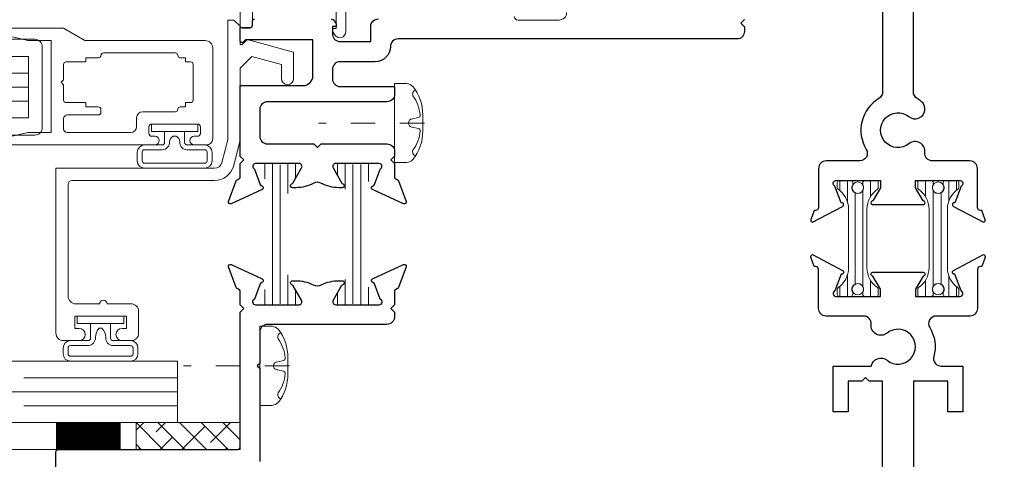
# Model space of a CAD drawing. Extents: x -21.6 to 50.7, y -35.5 to 58.
# Drawn here: x 38.4 to 42.4, y 17 to 18.8 of the extents above; entities that cross this region are included whole.
import ezdxf

# ---------------------------------------------------------------- set-up
doc = ezdxf.new("R2010")
doc.units = 0
doc.header["$LTSCALE"] = 0.01
doc.header["$MEASUREMENT"] = 0
doc.linetypes.add('CENTER', pattern=[2, 1.25, -0.25, 0.25, -0.25])
doc.layers.get('0').update_dxf_attribs({"linetype": 'CONTINUOUS', "lineweight": 9})
for name, color, linetype, lineweight in [('Const Lines', 102, 'CONTINUOUS', 5), ('Ext', 7, 'CONTINUOUS', 25), ('Ext-1', 7, 'CONTINUOUS', 20), ('Fasteners', 1, 'CONTINUOUS', 9), ('Glass', 1, 'CONTINUOUS', 0), ('Marine', 1, 'CONTINUOUS', 9), ('MullScrew', 1, 'CONTINUOUS', 15), ('PVC', 30, 'CONTINUOUS', 9), ('Sealant', 254, 'CONTINUOUS', 9), ('SPACER', 151, 'CONTINUOUS', 0), ('TBAR', 5, 'CONTINUOUS', 15), ('WSTP', 1, 'CONTINUOUS', 5)]:
    doc.layers.add(name, color=color, linetype=linetype, lineweight=lineweight)
doc.layers.add('THERMAL', color=5, linetype='CONTINUOUS')

# ---------------------------------------------------------------- blocks, each defined once
blk = doc.blocks.new('S-90329')
at = {"layer": 'Ext'}
blk.add_lwpolyline([(-0.0625, 2.473), (-0.0625, 2.626), (-0.1015, 2.665), (-0.1405, 2.665), (-0.1405, 2.29, 0.253793), (-0.0766, 2.1722, -0.253793), (-0.0625, 2.1462), (-0.0625, 0.1561, -0.263684), (-0.0776, 0.1296, 0.415153), (-0.1293, -0.078, -0.583748), (-0.1558, -0.125), (-0.2925, -0.125, 0.414214), (-0.3235, -0.156), (-0.3235, -0.3147, -0.414214), (-0.3353, -0.3265), (-0.3407, -0.3265), (-0.3545, -0.3645, 0.493145), (-0.3478, -0.375), (-0.2258, -0.3104, 0.956551), (-0.2319, -0.2959), (-0.2566, -0.2279, -0.843039), (-0.2526, -0.205), (-0.0715, -0.205), (-0.0715, -0.2345), (-0.1021, -0.2875, 1), (-0.1021, -0.3032), (0.1021, -0.3032, 1), (0.1021, -0.2875), (0.0715, -0.2345), (0.0715, -0.205), (0.2526, -0.205, -0.843039), (0.2566, -0.2279), (0.2319, -0.2958, 0.933261), (0.2255, -0.3102), (0.3478, -0.375, 0.493145), (0.3545, -0.3645), (0.3407, -0.3265), (0.3353, -0.3265, -0.414214), (0.3235, -0.3147), (0.3235, -0.156, 0.414214), (0.2925, -0.125), (0.1403, -0.125, -0.445935), (0.1094, -0.0907, 0.668259), (0.0446, -0.0553, -2.090797), (0.0446, 0.0553, 1), (0.0948, 0.1176, 0.034766), (0.0776, 0.1296, -0.263684), (0.0625, 0.1561), (0.0625, 2.1462, -0.253793), (0.0766, 2.1722, 0.253793), (0.1405, 2.29), (0.1405, 2.665), (0.1015, 2.665), (0.0625, 2.626), (0.0625, 2.29, -1), (-0.0625, 2.29), (-0.0625, 2.443), (-0.0775, 2.458)], format="xyb", close=True, dxfattribs=at)
blk = doc.blocks.new('S-90328')
at = {"layer": 'Ext'}
blk.add_lwpolyline([(-0.1475, -0.141), (-0.2025, -0.141), (-0.2025, -0.266), (-0.2645, -0.266), (-0.2645, -0.079), (-0.109, -0.079, -0.566919), (-0.0446, -0.0553, 2.090797), (-0.0446, 0.0553, -0.668259), (-0.1094, 0.0907, 0.445935), (-0.1403, 0.125), (-0.2925, 0.125, -0.414214), (-0.3235, 0.156), (-0.3235, 0.3147, 0.414214), (-0.3353, 0.3265), (-0.3407, 0.3265), (-0.3545, 0.3645, -0.493145), (-0.3478, 0.375), (-0.2258, 0.3104, -0.956551), (-0.2319, 0.2959), (-0.2566, 0.2279, 0.843039), (-0.2526, 0.205), (-0.0715, 0.205), (-0.0715, 0.2345), (-0.1021, 0.2875, -1), (-0.1021, 0.3032), (0.1021, 0.3032, -1), (0.1021, 0.2875), (0.0715, 0.2345), (0.0715, 0.205), (0.2526, 0.205, 0.843039), (0.2566, 0.2279), (0.2319, 0.2958, -0.933261), (0.2255, 0.3102), (0.3478, 0.375, -0.493145), (0.3545, 0.3645), (0.3407, 0.3265), (0.3353, 0.3265, 0.414214), (0.3235, 0.3147), (0.3235, 0.156, -0.414214), (0.2925, 0.125), (0.1558, 0.125, 0.583748), (0.1293, 0.078, -0.205218), (0.1457, -0.0398, 0.49473), (0.1756, -0.079), (0.2645, -0.079), (0.2645, -0.266), (0.2025, -0.266), (0.2025, -0.141), (0.0625, -0.141), (0.0625, -0.641, 0.414214), (0.1245, -0.703), (0.2025, -0.703), (0.2025, -0.578), (0.2645, -0.578), (0.2645, -0.703), (0.916, -0.703), (0.916, -0.665), (1.003, -0.665, -1), (1.003, -0.7), (0.978, -0.7), (0.978, -0.75), (1.188, -0.75), (1.188, -0.7), (1.163, -0.7, -1), (1.163, -0.665), (1.25, -0.665), (1.25, -0.828), (-1.25, -0.828), (-1.25, -0.665), (-1.163, -0.665, -1), (-1.163, -0.7), (-1.188, -0.7), (-1.188, -0.75), (-0.978, -0.75), (-0.978, -0.7), (-1.003, -0.7, -1), (-1.003, -0.665), (-0.916, -0.665), (-0.916, -0.703), (-0.2645, -0.703), (-0.2645, -0.578), (-0.2025, -0.578), (-0.2025, -0.703), (-0.1245, -0.703, 0.414214), (-0.0625, -0.641), (-0.0625, -0.141), (-0.1175, -0.141), (-0.1325, -0.126)], format="xyb", close=True, dxfattribs=at)
blk = doc.blocks.new('Insulbar1')
at = {"layer": 'TBAR', "lineweight": 0}
h = blk.add_hatch(dxfattribs=at)
h.set_pattern_fill('LINE', color=252, scale=0.25, style=0)
h.set_pattern_definition([(0, (-7.412626, -3.80976), (0, 0.03125), [])])
h.paths.add_polyline_path([(-0.0165, -0.0315), (-0.008, -0.0315, 0.414214), (0, -0.0235), (0, 0.0235, 0.414214), (-0.008, 0.0315), (-0.029, 0.0315, 0.247131), (-0.0356, 0.028, -0.247131), (-0.1164, -0.0145), (-0.3556, -0.0145, -0.247131), (-0.4364, 0.028, 0.247131), (-0.443, 0.0315), (-0.464, 0.0315, 0.414214), (-0.472, 0.0235), (-0.472, -0.0235, 0.414214), (-0.464, -0.0315), (-0.4555, -0.0315, -1.779511), (-0.4555, -0.0725), (-0.464, -0.0725, 0.414214), (-0.472, -0.0805), (-0.472, -0.1275, 0.414214), (-0.464, -0.1355), (-0.443, -0.1355, 0.247131), (-0.4364, -0.132, -0.247131), (-0.3556, -0.0895), (-0.1164, -0.0895, -0.247131), (-0.0356, -0.132, 0.247131), (-0.029, -0.1355), (-0.008, -0.1355, 0.414214), (0, -0.1275), (0, -0.0805, 0.414214), (-0.008, -0.0725), (-0.0165, -0.0725, -1.779511)])
at = {"layer": 'TBAR', "color": 253}
blk.add_lwpolyline([(-0.0356, -0.132, 0.247131), (-0.029, -0.1355), (-0.008, -0.1355, 0.414214), (0, -0.1275), (0, -0.0805, 0.414214), (-0.008, -0.0725), (-0.0165, -0.0725, -1.779511), (-0.0165, -0.0315), (-0.008, -0.0315, 0.414214), (0, -0.0235), (0, 0.0235, 0.414214), (-0.008, 0.0315), (-0.029, 0.0315, 0.247131), (-0.0356, 0.028, -0.247131), (-0.1164, -0.0145), (-0.3556, -0.0145, -0.247131), (-0.4364, 0.028, 0.247131), (-0.443, 0.0315), (-0.464, 0.0315, 0.414214), (-0.472, 0.0235), (-0.472, -0.0235, 0.414214), (-0.464, -0.0315), (-0.4555, -0.0315, -1.779511), (-0.4555, -0.0725), (-0.464, -0.0725, 0.414214), (-0.472, -0.0805), (-0.472, -0.1275, 0.414214), (-0.464, -0.1355), (-0.443, -0.1355, 0.247131), (-0.4364, -0.132, -0.247131), (-0.3556, -0.0895), (-0.1164, -0.0895, -0.247131)], format="xyb", close=True, dxfattribs=at)
for centre in [(-0.443, -0.052), (-0.029, -0.052)]:
    blk.add_circle(centre, 0.0232, dxfattribs=at)
blk = doc.blocks.new('25marine')
at = {"layer": 'Marine'}
blk.add_lwpolyline([(0.164, 0.0568), (-0.165, 0.0568, 0.414214), (-0.195, 0.0268), (-0.195, -0.375), (-0.267, -0.375), (-0.267, -0.4164), (-0.125, -0.4954), (-0.125, 0), (0.125, 0), (0.125, -0.4954), (0.267, -0.4164), (0.267, -0.375), (0.195, -0.375), (0.195, 0.0258, 0.414214)], format="xyb", close=True, dxfattribs=at)
blk = doc.blocks.new('8_pph')
at = {"layer": 'Fasteners', "linetype": 'CENTER', "ltscale": 3}
blk.add_line((0, 0.1213), (0, -0.3098), dxfattribs=at)
at = {"layer": 'Fasteners'}
blk.add_lwpolyline([(0, 0.1147), (0, 0.1147), (0, 0.1147), (-0.0332, 0.115, 0.166572), (-0.1493, 0.0749, 0.145745), (-0.161, 0.0504), (-0.161, 0), (0.161, 0), (0.161, 0.0504, 0.145745), (0.1493, 0.0749, 0.166572), (0.0332, 0.115), (0, 0.1147)], format="xyb", close=True, dxfattribs=at)
at = {"layer": 'MullScrew'}
blk.add_line((-0.0168, 0.0733), (-0.022, 0.0961), dxfattribs=at)
blk.add_lwpolyline([(-0.0005, 0.0561, 0.414214), (0.0168, 0.0733), (0.022, 0.0961, -0.388266), (0.0328, 0.1042, -0.134042), (0.1103, 0.0748, 0.457735), (0.134, 0.0857)], format="xyb", dxfattribs=at)
for centre, radius, start, end in [((-0.1175, 0.0905), 0.0172, 196.0895, 294.4704), ((-0.0176, -0.0525), 0.1574, 95.5395, 126.0776), ((-0.0318, 0.0943), 0.01, 10.6616, 95.5395), ((0.0005, 0.0733), 0.0172, 180, 270)]:
    blk.add_arc(centre, radius, start, end, dxfattribs=at)

msp = doc.modelspace()

# ---------------------------------------------------------------- hatches: boundary and pattern name
at = {"layer": 'SPACER'}
h = msp.add_hatch(dxfattribs=at)
h.set_pattern_fill('ANSI38', color=256, scale=0.5, angle=90)
h.set_pattern_definition([(135, (49.34012, 16.68507), (-0.04419417, -0.04419417), []), (225, (49.34012, 16.68507), (-0.04419417, -0.13258252), [0.15625, -0.09375])])
h.paths.add_polyline_path([(39.274279, 17.077021), (39.274279, 17.187021), (38.85091, 17.187021), (38.85091, 17.077021)])
at = {"layer": 'THERMAL', "lineweight": 0}
h = msp.add_hatch(dxfattribs=at)
h.set_pattern_fill('LINE', color=8, scale=0.25, angle=-90, style=0)
h.paths.add_polyline_path([(39.468404, 18.114164, -0.1316525), (39.474734, 18.137788), (39.480475, 18.147731, -0.47628634), (39.484752, 18.159186, 0.18267581), (39.489061, 18.162712), (39.516, 18.209371, 0.10166379), (39.516637, 18.212476), (39.516637, 18.229686, 0.41421356), (39.504825, 18.241498), (39.480963, 18.241498, 0.04579272), (39.479529, 18.241373, -0.08944272), (39.394281, 18.241373, 0.04463227), (39.392884, 18.241498), (39.36915, 18.241497, 0.41831211), (39.357173, 18.229686), (39.357173, 18.212476, 0.1316525), (39.358228, 18.208539), (39.399076, 18.137788, -0.1316525), (39.405406, 18.114164), (39.405406, 17.793972, -0.1316525), (39.399076, 17.770348), (39.358228, 17.699597, 0.1316525), (39.357173, 17.69566), (39.357173, 17.67845, 0.41421356), (39.368985, 17.666638), (39.392884, 17.666638, 0.04463227), (39.394281, 17.666763, -0.08944272), (39.479529, 17.666763, 0.04463227), (39.480927, 17.666638), (39.504825, 17.666638, 0.41421356), (39.516637, 17.67845), (39.516637, 17.69566, 0.1316525), (39.515582, 17.699597), (39.474734, 17.770348, -0.1316525), (39.468404, 17.793972)])
h = msp.add_hatch(dxfattribs=at)
h.set_pattern_fill('LINE', color=8, scale=0.25, angle=-90, style=0)
h.set_pattern_definition([(270, (41.327648, 21.167035), (0.03125, -5e-18), [])])
h.paths.add_polyline_path([(39.772045, 18.114164, -0.1316525), (39.778375, 18.137788), (39.819223, 18.208539, 0.1316525), (39.820278, 18.212476), (39.820278, 18.229686, 0.41421356), (39.808466, 18.241498), (39.784567, 18.241498, 0.04463227), (39.783169, 18.241373, -0.08944272), (39.697922, 18.241373, 0.04463227), (39.696524, 18.241498), (39.672625, 18.241498, 0.41421356), (39.660813, 18.229686), (39.660813, 18.212476, 0.1316525), (39.661868, 18.208539), (39.702716, 18.137788, -0.1316525), (39.709046, 18.114164), (39.709046, 17.793972, -0.1316525), (39.702716, 17.770348), (39.696818, 17.760132, -0.44656503), (39.69206, 17.748352, 0.11637815), (39.68878, 17.746209), (39.661868, 17.699597, 0.1316525), (39.660813, 17.69566), (39.660813, 17.67845, 0.35009266), (39.670004, 17.666932), (39.698648, 17.666893, -0.08859309), (39.783099, 17.666775), (39.810003, 17.666738, 0.3764761), (39.820278, 17.67845), (39.820278, 17.69566, 0.1316525), (39.819223, 17.699597), (39.778375, 17.770348, -0.1316525), (39.772045, 17.793972)])

# ---------------------------------------------------------------- linework, layer by layer
at = {"layer": 'Const Lines'}
msp.add_line((38.605251, 17.077108), (35.899672, 17.077108), dxfattribs=at)
at = {"layer": 'Ext'}
for points in [[(41.327701, 18.829591), (41.31268, 18.814612), (41.327659, 18.799591), (41.327648, 18.791551), (41.327648, 18.780678, -0.41461121), (41.296606, 18.749678), (39.91715, 18.749678, 0.4122436), (39.886192, 18.718845, -0.41224369), (39.824277, 18.657178), (39.681277, 18.657178, 0.41421356), (39.650277, 18.626178), (39.650277, 18.586837, 0.41421356), (39.681277, 18.555837), (39.903318, 18.555837), (39.903318, 18.524837, -0.41421356), (39.872318, 18.493837), (39.385382, 18.493837, 0.41421356), (39.354382, 18.462837), (39.354382, 18.353274, 0.41421356), (39.385382, 18.322274), (39.57385, 18.322274), (39.58885, 18.307274), (39.60385, 18.322274), (39.872318, 18.322274, -0.41421345), (39.903318, 18.291274), (39.903318, 18.272274), (39.888318, 18.257274), (39.903318, 18.242274), (39.903318, 18.186709, 0.29147342), (39.907864, 18.179573), (39.915547, 18.17599, -0.19891237), (39.919618, 18.171547), (39.950087, 18.087835, -0.66817864), (39.93936, 18.078006), (39.813463, 18.136713, -0.73323034), (39.815423, 18.151603, 0.26794919), (39.821455, 18.156664), (39.844263, 18.219327, 0.843039), (39.840326, 18.242274), (39.663161, 18.242274, 0.57735027), (39.652932, 18.224557), (39.688638, 18.162712, 0.18267581), (39.692947, 18.159186, -0.84963537), (39.690437, 18.143849), (39.676799, 18.143849, -0.12196673), (39.603315, 18.162045, 0.24761698), (39.574384, 18.162045, -0.12196673), (39.5009, 18.143849), (39.487262, 18.143849, -0.84963537), (39.484752, 18.159186, 0.18267581), (39.489061, 18.162712), (39.524767, 18.224557, 0.57735027), (39.514539, 18.242274), (39.337374, 18.242274, 0.843039), (39.333437, 18.219327), (39.356244, 18.156664, 0.26794919), (39.362276, 18.151603, -0.73323034), (39.364236, 18.136713), (39.238339, 18.078006, -0.66817864), (39.227612, 18.087835), (39.258081, 18.171547, -0.19891237), (39.262152, 18.17599), (39.269835, 18.179573, 0.29147342), (39.274382, 18.186709), (39.274382, 18.242274), (39.28929, 18.257182), (39.274905, 18.271528), (39.274905, 18.560008), (39.530751, 18.560008, 0.41421356), (39.570751, 18.600008), (39.570751, 18.746635), (39.296304, 18.746635), (39.286349, 18.736681, -0.66817864), (39.274428, 18.741619), (39.274428, 18.796149), (39.314493, 18.796149, 0.41421356), (39.324493, 18.806149), (39.324493, 18.821149, -0.41421356), (39.334493, 18.831149)], [(39.644593, 18.831149, -0.25859252), (39.657313, 18.824099), (39.665407, 18.811149), (39.665407, 18.801149), (39.650153, 18.801149), (39.650153, 18.770177, 0.41421356), (39.681153, 18.739177), (39.806153, 18.739177), (39.806153, 18.800551, -0.41421374), (39.837153, 18.831551)], [(38.52427, 17.00703), (38.52427, 17.067072, -0.41425462), (38.53427, 17.077073), (39.264174, 17.077073, 0.41421356), (39.274269, 17.087168), (39.274269, 17.616543), (39.274241, 17.636543), (39.28922, 17.651563), (39.2742, 17.666542), (39.274123, 17.721967, 0.29147342), (39.269562, 17.729105), (39.262329, 17.732465, -0.19891237), (39.258247, 17.736907), (39.227545, 17.8209, -0.66817864), (39.238269, 17.830754), (39.364215, 17.772237, -0.74915065), (39.361954, 17.757278, 0.27899318), (39.355602, 17.752153), (39.333039, 17.689891, 0.83818383), (39.337199, 17.66663), (39.514151, 17.666875, 0.57735027), (39.524518, 17.684889), (39.489988, 17.744507, 0.17635591), (39.485504, 17.748258, -0.83914744), (39.488403, 17.764839), (39.500736, 17.764856, -0.11692982), (39.571246, 17.748241, 0.23656988), (39.606195, 17.748255, -0.11712181), (39.676812, 17.764923), (39.689171, 17.764906, -0.83941694), (39.69206, 17.748352, 0.17651895), (39.687578, 17.744605), (39.65303, 17.684956, 0.57735027), (39.663397, 17.666941), (39.840273, 17.666696, 0.83818341), (39.844433, 17.689958), (39.821864, 17.752234, 0.27899318), (39.815513, 17.757359, -0.74915065), (39.813251, 17.772318), (39.939166, 17.830821, -0.66817864), (39.94989, 17.820966), (39.919188, 17.736974, -0.19891237), (39.915106, 17.732531), (39.90791, 17.729188, 0.29147342), (39.903349, 17.722051), (39.903273, 17.666609), (39.888252, 17.65163), (39.903231, 17.636609), (39.903203, 17.616609), (39.903186, 17.616609, -0.40397609), (39.872205, 17.586696), (39.385269, 17.586696, 0.41421356), (39.354269, 17.555696), (39.354269, 17.428035), (39.344269, 17.418035), (39.354269, 17.408035), (39.354269, 17.028035, 0.41421356)]]:
    msp.add_lwpolyline(points, format="xyb", dxfattribs=at)
at = {"layer": 'Ext-1'}
for points in [[(38.70275, 17.670557), (38.605249, 17.670557, -0.41421356), (38.57425, 17.701556), (38.57425, 18.157865, -0.41421356), (38.58925, 18.172865), (39.169722, 18.172865, 0.34206123), (39.248155, 18.233633), (39.273704, 18.332678, 0.06314443), (39.27418, 18.336422), (39.274242, 18.630208), (39.321892, 18.677855), (39.442271, 18.645596), (39.44227, 18.589003, 1), (39.49227, 18.589002), (39.492273, 18.696384), (39.303365, 18.747008), (39.283365, 18.727008), (39.27425, 18.727009), (39.27425, 18.802008), (39.24925, 18.827008), (39.22425, 18.827008), (39.22425, 18.343042, -0.06319803), (39.223775, 18.339296), (39.199739, 18.246122, -0.34206123), (39.169722, 18.222865), (38.52425, 18.222865), (38.52425, 17.551556, 0.41421356), (38.555249, 17.520557), (38.61875, 17.520557, 1), (38.61875, 17.570557), (38.60125, 17.570557), (38.60125, 17.620557), (38.81125, 17.620557), (38.81125, 17.570557), (38.79375, 17.570557, 1), (38.79375, 17.520557), (38.830251, 17.520557, 0.41421356), (38.86125, 17.551556), (38.86125, 17.639558, 0.41421356), (38.830251, 17.670557), (38.73275, 17.670557, 1)], [(38.707835, 18.683229, -0.41421356), (38.697835, 18.673229), (38.645835, 18.673229), (38.645835, 18.656229), (38.565835, 18.656229, 0.41421356), (38.555835, 18.646229), (38.555835, 18.583229), (38.545835, 18.573229), (38.555835, 18.563229), (38.555835, 18.500229, 0.41421356), (38.565835, 18.490229), (38.645835, 18.490229), (38.645835, 18.473229), (38.697835, 18.473229, -0.41421356), (38.707835, 18.463229), (38.707835, 18.450229, -0.41421356), (38.697835, 18.440229), (38.570835, 18.440229, 0.41421356), (38.555835, 18.425229), (38.555835, 18.383229, 0.41421356), (38.570835, 18.368229), (38.827835, 18.368229, 0.41421356), (38.852835, 18.393229), (38.852835, 18.428229, -0.41421356), (38.877835, 18.453229), (39.010835, 18.453229, 0.41421356), (39.020835, 18.463229, -0.41421356), (39.030835, 18.473229), (39.051835, 18.473229), (39.051835, 18.490229), (39.072835, 18.490229, 0.41421356), (39.082835, 18.500229), (39.082835, 18.646229, 0.41421356), (39.072835, 18.656229), (39.051835, 18.656229), (39.051835, 18.673229), (39.030835, 18.673229, -0.41421356), (39.020835, 18.683229, 0.41421356), (39.010835, 18.693229), (38.717835, 18.693229, 0.41421356)]]:
    msp.add_lwpolyline(points, format="xyb", close=True, dxfattribs=at)
msp.add_lwpolyline([(38.037835, 18.318229), (38.927835, 18.318229, 1), (38.927835, 18.353229), (38.914835, 18.353229, -0.41421356), (38.902835, 18.365229), (38.902835, 18.391229, -0.41421356), (38.914835, 18.403229), (39.100835, 18.403229, -0.41421356), (39.112835, 18.391229), (39.112835, 18.365229, -0.41421356), (39.100835, 18.353229), (39.087835, 18.353229, 1), (39.087835, 18.318229), (39.137835, 18.318229, 0.41421356), (39.162835, 18.343229), (39.162835, 18.712229, 0.41421356), (39.131835, 18.743229), (38.642438, 18.743229), (38.555835, 18.793229), (38.037835, 18.793229)], format="xyb", dxfattribs=at)
msp.add_lwpolyline([(38.347835, 18.758229), (38.409835, 18.743229), (38.505835, 18.743229), (38.505835, 18.368229), (38.409835, 18.368229), (38.347835, 18.353229)], dxfattribs=at)
at = {"layer": 'Glass'}
msp.add_line((39.019347, 17.375021), (39.019347, 17.187021), dxfattribs=at)
for points in [[(35.901972, 18.428286), (38.41225, 18.428286), (38.41225, 18.496766), (37.78725, 18.496766), (38.41225, 18.496766), (38.41225, 18.553286), (37.66225, 18.553286), (38.41225, 18.553286), (38.41225, 18.609805), (37.78725, 18.609805), (38.41225, 18.609805), (38.41225, 18.678286), (35.901972, 18.678286)], [(35.901972, 17.437021), (39.019347, 17.437021), (39.019347, 17.368541), (38.394347, 17.368541), (39.019347, 17.368541), (39.019347, 17.312021), (38.269347, 17.312021), (39.019347, 17.312021), (39.019347, 17.255502), (38.394347, 17.255502), (39.019347, 17.255502), (39.019347, 17.187021), (35.901972, 17.187021)]]:
    msp.add_lwpolyline(points, dxfattribs=at)
at = {"layer": 'PVC'}
for points in [[(39.32425, 18.953776), (39.32425, 18.803776, -0.41421356), (39.31425, 18.793776), (39.28425, 18.793776, -0.41421356), (39.27425, 18.803776), (39.27425, 19.015776, -0.41421356)], [(39.705164, 18.959776), (39.705164, 18.779815, -0.76732699), (39.658513, 18.767315), (39.650164, 18.781776), (39.650164, 18.791776), (39.665164, 18.791776), (39.665164, 18.959776, 0.41421356)], [(40.603658, 18.857777, -0.41421356), (40.572658, 18.826777), (40.405658, 18.826777, -0.41421356), (40.390658, 18.841777)]]:
    msp.add_lwpolyline(points, format="xyb", dxfattribs=at)
at = {"layer": 'Sealant', "const_width": 0.11}
msp.add_lwpolyline([(38.524805, 17.132075), (38.788014, 17.132075)], dxfattribs=at)
at = {"layer": 'SPACER'}
msp.add_lwpolyline([(39.274279, 17.077021), (39.274279, 17.187021), (38.85091, 17.187021), (38.85091, 17.077021)], close=True, dxfattribs=at)
at = {"layer": 'WSTP', "color": 1}
for points in [[(39.048613, 18.373229), (39.102435, 18.373229), (39.102435, 18.403229), (38.913236, 18.403229), (38.913236, 18.373229), (39.048613, 18.373229), (39.048613, 18.328229, 0.41421331), (39.058613, 18.318229), (39.130049, 18.318229, -0.41421356), (39.160049, 18.288229), (39.160049, 18.253229, -0.41421356), (39.130049, 18.223229), (38.885622, 18.223229, -0.41421356), (38.855622, 18.253229), (38.855622, 18.288229, -0.41421356), (38.885622, 18.318229), (38.957058, 18.318229, 0.41421382), (38.967058, 18.328229), (38.967058, 18.373229)], [(38.747027, 17.590557), (38.80085, 17.590557), (38.80085, 17.620557), (38.61165, 17.620557), (38.61165, 17.590557), (38.747027, 17.590557), (38.747027, 17.530557, 0.41421331), (38.757027, 17.520557), (38.828463, 17.520557, -0.41421356), (38.858463, 17.490557), (38.858463, 17.467021, -0.41421356), (38.828463, 17.437021), (38.584037, 17.437021, -0.41421356), (38.554037, 17.467021), (38.554037, 17.490557, -0.41421356), (38.584037, 17.520557), (38.655473, 17.520557, 0.41421382), (38.665473, 17.530557), (38.665473, 17.590557)]]:
    msp.add_lwpolyline(points, format="xyb", dxfattribs=at)
for points in [[(38.875622, 18.288229), (38.875622, 18.253229, 0.41421356), (38.885622, 18.243229), (39.130049, 18.243229, 0.41421356), (39.140049, 18.253229), (39.140049, 18.288229, 0.41421356), (39.130049, 18.298229), (39.058613, 18.298229, -0.43955464), (39.028674, 18.330852, 0.268362), (39.013613, 18.354229), (39.002058, 18.354229, 0.25094508), (38.986997, 18.330852, -0.41337457), (38.957058, 18.298229), (38.885622, 18.298229, 0.41421356), (38.875622, 18.288229)], [(38.574037, 17.47893), (38.574037, 17.467021, 0.41421356), (38.584037, 17.457021), (38.828463, 17.457021, 0.41421356), (38.838463, 17.467021), (38.838463, 17.490557, 0.41421356), (38.828463, 17.500557), (38.757027, 17.500557, -0.43955464), (38.727088, 17.53318, 0.18101904), (38.712027, 17.571557), (38.700473, 17.571557, 0.16927075), (38.685412, 17.53318, -0.41337457), (38.655473, 17.500557), (38.584037, 17.500557, 0.41421356), (38.574037, 17.490557)]]:
    msp.add_lwpolyline(points, format="xyb", close=True, dxfattribs=at)

# ---------------------------------------------------------------- block references
for name, p in [('S-90329', (41.952624, 18.377978)), ('S-90328', (41.952624, 17.495978))]:
    msp.add_blockref(name, p)
at = {"rotation": 270}
for p in [(39.903193, 18.40728), (39.354257, 17.417977)]:
    msp.add_blockref('8_pph', p, dxfattribs=at)
at = {"layer": 'Marine', "xscale": -1, "rotation": 270}
msp.add_blockref('25marine', (38.41225, 18.553286), dxfattribs=at)
at = {"layer": 'TBAR', "rotation": 90}
msp.add_blockref('Insulbar1', (41.736823, 18.172978), dxfattribs=at)
at = {"layer": 'TBAR', "xscale": -1, "rotation": 270}
msp.add_blockref('Insulbar1', (42.168424, 18.172978), dxfattribs=at)

doc.saveas('drawing.dxf')
